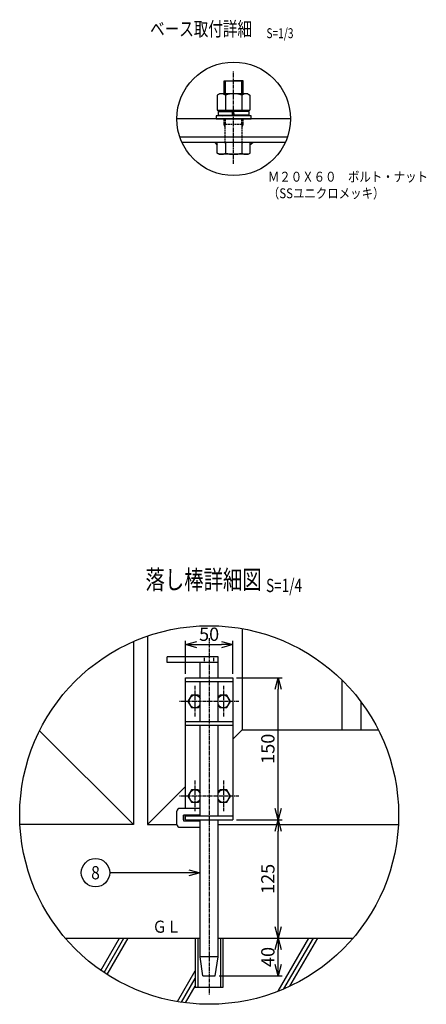
# Model space of a CAD drawing. Units: millimetres. Extents: x 3671 to 18310, y 4783 to 11952.
# Drawn here: x 17881 to 18310, y 5369 to 6409 of the extents above; entities that cross this region are included whole.
import ezdxf
from ezdxf.enums import TextEntityAlignment as Align

# ---------------------------------------------------------------- set-up
doc = ezdxf.new("R2010")
doc.units = ezdxf.units.MM
doc.header["$LTSCALE"] = 0.2
doc.linetypes.add('CENTER2', pattern=[28.575, 19.05, -3.175, 3.175, -3.175])
doc.linetypes.add('DASHED2', pattern=[9.525, 6.35, -3.175])
for name, color, linetype in [('CENTER', 6, 'CENTER2'), ('DASH', 30, 'DASHED2'), ('L', 7, 'Continuous'), ('M', 82, 'Continuous'), ('TEXT', 150, 'Continuous')]:
    doc.layers.add(name, color=color, linetype=linetype)
doc.styles.add('NCE', font='romans.shx', dxfattribs={"width": 0.8, "bigfont": 'extfont.shx'})
doc.styles.get("Standard").update_dxf_attribs({"font": 'romans.shx', "width": 0.8, "bigfont": 'extfont.shx'})
doc.dimstyles.new('NCE_new_4', dxfattribs={"dimscale": 4, "dimtxt": 3.5, "dimasz": 3, "dimexe": 1, "dimexo": 1, "dimgap": 1, "dimtad": 1, "dimdsep": 46, "dimtxsty": 'NCE', "dimblk": 'OPEN30', "dimcen": 0, "dimclrd": 7, "dimclre": 7, "dimclrt": 256, "dimaunit": 1, "dimadec": 1, "dimazin": 0, "dimtfac": 1, "dimtix": 1, "dimtmove": 2, "dimatfit": 2, "dimldrblk": 'OPEN30', "dimfxl": 0, "dimtolj": 1, "dimtzin": 0, "dimarcsym": 0})

# ---------------------------------------------------------------- blocks, each defined once
blk = doc.blocks.new('Title & Scale')
at = {"layer": 'TEXT', "width": 0.75}
blk.add_attdef('図面名', text='', height=5, dxfattribs=at).set_placement((0, 0), align=Align.BOTTOM_RIGHT)
blk.add_attdef('縮尺', text='', height=3.5, dxfattribs=at).set_placement((0, -0.3), align=Align.BOTTOM_LEFT)
blk = doc.blocks.new('_OPEN30')
at = {"color": 0, "linetype": 'ByBlock'}
for p, q in [((-1, 0.268), (0, 0)), ((0, 0), (-1, -0.268)), ((0, 0), (-1, 0))]:
    blk.add_line(p, q, dxfattribs=at)
blk = doc.blocks.new('*D3')
at = {"layer": 'TEXT', "color": 7, "lineweight": -2}
for p, q in [((18153.8, 5410.9), (18153.8, 5426.9)), ((18091.3, 5398.9), (18157.8, 5398.9))]:
    blk.add_line(p, q, dxfattribs=at)
at = {"layer": 'TEXT', "color": 7, "lineweight": -2, "xscale": 12, "yscale": 12, "zscale": 12}
for p, rotation in [((18153.8, 5438.9), 90), ((18153.8, 5398.9), 270)]:
    blk.add_blockref('_OPEN30', p, dxfattribs=dict(at, rotation=rotation))
at = {"layer": 'TEXT', "insert": (18142.8, 5418.9), "char_height": 14, "attachment_point": 5, "rotation": 90, "style": 'NCE'}
blk.add_mtext('\\A1;40', dxfattribs=at)
blk = doc.blocks.new('*D4')
at = {"layer": 'TEXT', "color": 7, "lineweight": -2}
for p, q in [((18109.8, 5563.9), (18157.8, 5563.9)), ((18153.8, 5450.9), (18153.8, 5551.9))]:
    blk.add_line(p, q, dxfattribs=at)
at = {"layer": 'TEXT', "color": 7, "lineweight": -2, "xscale": 12, "yscale": 12, "zscale": 12}
for p, rotation in [((18153.8, 5563.9), 90), ((18153.8, 5438.9), 270)]:
    blk.add_blockref('_OPEN30', p, dxfattribs=dict(at, rotation=rotation))
at = {"layer": 'TEXT', "insert": (18142.8, 5501.4), "char_height": 14, "attachment_point": 5, "rotation": 90, "style": 'NCE'}
blk.add_mtext('\\A1;125', dxfattribs=at)
blk = doc.blocks.new('*D5')
at = {"layer": 'TEXT', "color": 7, "lineweight": -2}
for p, q in [((18109.8, 5713.9), (18157.8, 5713.9)), ((18153.8, 5575.9), (18153.8, 5701.9)), ((18109.8, 5563.9), (18157.8, 5563.9))]:
    blk.add_line(p, q, dxfattribs=at)
at = {"layer": 'TEXT', "color": 7, "lineweight": -2, "xscale": 12, "yscale": 12, "zscale": 12}
for p, rotation in [((18153.8, 5713.9), 90), ((18153.8, 5563.9), 270)]:
    blk.add_blockref('_OPEN30', p, dxfattribs=dict(at, rotation=rotation))
at = {"layer": 'TEXT', "insert": (18142.8, 5638.9), "char_height": 14, "attachment_point": 5, "rotation": 90, "style": 'NCE'}
blk.add_mtext('\\A1;150', dxfattribs=at)
blk = doc.blocks.new('*D6')
at = {"layer": 'TEXT', "color": 7, "lineweight": -2}
for p, q in [((18055.8, 5717.9), (18055.8, 5752.9)), ((18067.8, 5748.9), (18093.8, 5748.9)), ((18105.8, 5717.9), (18105.8, 5752.9))]:
    blk.add_line(p, q, dxfattribs=at)
at = {"layer": 'TEXT', "color": 7, "lineweight": -2, "xscale": 12, "yscale": 12, "zscale": 12, "rotation": 180}
blk.add_blockref('_OPEN30', (18055.8, 5748.9), dxfattribs=at)
at = {"layer": 'TEXT', "color": 7, "lineweight": -2, "xscale": 12, "yscale": 12, "zscale": 12}
blk.add_blockref('_OPEN30', (18105.8, 5748.9), dxfattribs=at)
at = {"layer": 'TEXT', "insert": (18080.8, 5759.9), "char_height": 14, "attachment_point": 5, "style": 'NCE'}
blk.add_mtext('\\A1;50', dxfattribs=at)

msp = doc.modelspace()

# ---------------------------------------------------------------- linework, layer by layer
at = {"layer": 'CENTER'}
for p, q in [((18106.675, 6257.006), (18106.675, 6354.506)), ((18080.821, 5755.88), (18080.821, 5378.88)), ((18065.821, 5705.38), (18065.821, 5672.38)), ((18095.821, 5705.38), (18095.821, 5672.38)), ((18112.321, 5688.88), (18049.321, 5688.88)), ((18065.821, 5605.38), (18065.821, 5572.38)), ((18095.821, 5605.38), (18095.821, 5572.38)), ((18112.321, 5588.88), (18049.321, 5588.88))]:
    msp.add_line(p, q, dxfattribs=at)
at = {"layer": 'DASH'}
for p, q in [((18096.675, 6298.506), (18096.675, 6304.506)), ((18116.675, 6298.506), (18096.675, 6298.506)), ((18097.575, 6295.381), (18096.675, 6298.506)), ((18097.575, 6295.381), (18097.925, 6298.506)), ((18097.575, 6280.306), (18097.575, 6295.381)), ((18097.925, 6298.506), (18097.925, 6304.506)), ((18115.425, 6298.506), (18115.425, 6304.506)), ((18115.775, 6295.381), (18115.425, 6298.506)), ((18115.775, 6295.381), (18116.675, 6298.506)), ((18115.775, 6280.306), (18115.775, 6295.381)), ((18116.675, 6298.506), (18116.675, 6304.506)), ((18075.821, 5729.88), (18075.821, 5735.88)), ((18085.821, 5729.88), (18085.821, 5735.88)), ((18015.821, 5558.88), (18046.821, 5558.88))]:
    msp.add_line(p, q, dxfattribs=at)
for centre, start, end in [((18096.779, 6280.228), 295.63544, 5.649053), ((18116.571, 6280.228), 174.350947, 244.36456)]:
    msp.add_arc(centre, 0.8, start, end, dxfattribs=at)
at = {"layer": 'L'}
for p, q in [((17966.508, 5404.768), (17986.202, 5438.88)), ((17969.822, 5402.509), (17990.821, 5438.88)), ((17973.176, 5400.319), (17995.439, 5438.88)), ((18153.734, 5382.644), (18186.202, 5438.88)), ((18159.788, 5385.129), (18190.821, 5438.88)), ((18166.029, 5387.939), (18195.439, 5438.88)), ((18047.41, 5371.69), (18066.154, 5404.156)), ((18051.642, 5371.02), (18066.154, 5396.156)), ((18055.923, 5370.435), (18066.154, 5388.156))]:
    msp.add_line(p, q, dxfattribs=at)
for centre, radius in [((18106.675, 6304.506), 60), ((18080.821, 5568.88), 200)]:
    msp.add_circle(centre, radius, dxfattribs=at)
at = {"layer": 'L', "color": 7}
msp.add_circle((17960.821, 5507.931), 15, dxfattribs=at)
at = {"layer": 'M'}
for p, q in [((18096.675, 6344.506), (18106.675, 6344.506)), ((18096.675, 6344.506), (18116.675, 6344.506)), ((18096.675, 6331.001), (18096.675, 6344.506)), ((18097.925, 6331.001), (18097.925, 6344.506)), ((18116.675, 6344.506), (18106.675, 6344.506)), ((18115.425, 6331.001), (18115.425, 6344.506)), ((18116.675, 6331.001), (18116.675, 6344.506)), ((18091.586, 6331.001), (18089.265, 6329.662)), ((18089.265, 6329.662), (18089.265, 6313.801)), ((18121.586, 6331.001), (18091.586, 6331.001)), ((18097.926, 6329.662), (18097.926, 6313.801)), ((18115.246, 6329.662), (18115.246, 6313.801)), ((18121.586, 6331.001), (18123.906, 6329.662)), ((18123.906, 6329.662), (18123.906, 6313.801)), ((18088.175, 6307.706), (18088.175, 6304.506)), ((18125.175, 6307.706), (18088.175, 6307.706)), ((18089.265, 6313.801), (18123.906, 6313.801)), ((18090.9, 6312.806), (18090.475, 6312.381)), ((18090.475, 6312.381), (18105.24, 6312.381)), ((18090.475, 6312.381), (18090.475, 6308.326)), ((18090.475, 6308.326), (18105.823, 6308.326)), ((18090.475, 6308.326), (18090.9, 6307.901)), ((18095.3, 6313.001), (18090.9, 6312.806)), ((18090.9, 6307.901), (18095.3, 6307.706)), ((18092.736, 6313.801), (18092.736, 6313.001)), ((18092.736, 6313.001), (18120.436, 6313.001)), ((18105.913, 6307.706), (18105.15, 6313.001)), ((18107.438, 6307.706), (18106.675, 6313.001)), ((18122.875, 6312.381), (18106.765, 6312.381)), ((18122.875, 6308.326), (18107.348, 6308.326)), ((18118.05, 6313.001), (18122.45, 6312.806)), ((18122.45, 6307.901), (18118.05, 6307.706)), ((18120.436, 6313.801), (18120.436, 6313.001)), ((18122.45, 6312.806), (18122.875, 6312.381)), ((18122.875, 6308.326), (18122.45, 6307.901)), ((18122.875, 6312.381), (18122.875, 6308.326)), ((18125.175, 6304.506), (18125.175, 6307.706)), ((18166.675, 6304.506), (18046.675, 6304.506)), ((18088.175, 6304.506), (18125.175, 6304.506)), ((18049.763, 6285.506), (18163.588, 6285.506)), ((18051.844, 6285.506), (18161.506, 6285.506)), ((18161.219, 6279.506), (18052.132, 6279.506)), ((18086.669, 6279.47), (18089.415, 6276.596)), ((18089.355, 6268.346), (18089.355, 6279.506)), ((18098.015, 6279.506), (18098.015, 6268.346)), ((18115.336, 6279.506), (18115.336, 6268.346)), ((18123.938, 6276.988), (18126.814, 6279.47)), ((18123.996, 6268.346), (18123.996, 6279.506)), ((18091.675, 6267.006), (18089.355, 6268.346)), ((18121.675, 6267.006), (18091.675, 6267.006)), ((18121.675, 6267.006), (18123.996, 6268.346)), ((18115.821, 5765.793), (18115.821, 5658.88)), ((18015.821, 5758.022), (18015.821, 5558.88)), ((18000.821, 5752.183), (18000.821, 5558.88)), ((18036.321, 5729.88), (18036.321, 5735.88)), ((18090.321, 5735.88), (18036.321, 5735.88)), ((18090.321, 5713.88), (18090.321, 5735.88)), ((18090.321, 5729.88), (18036.321, 5729.88)), ((18071.321, 5724.88), (18071.321, 5729.88)), ((18071.321, 5713.88), (18071.321, 5724.88)), ((18055.821, 5575.88), (18055.821, 5713.88)), ((18055.821, 5713.88), (18105.821, 5713.88)), ((18105.821, 5713.88), (18105.821, 5563.88)), ((18055.821, 5709.88), (18105.821, 5709.88)), ((18071.321, 5667.88), (18071.321, 5709.88)), ((18090.321, 5667.88), (18090.321, 5709.88)), ((18220.821, 5711.708), (18220.821, 5658.88)), ((18062.071, 5695.375), (18058.321, 5688.88)), ((18069.571, 5695.375), (18062.071, 5695.375)), ((18069.571, 5695.375), (18071.321, 5692.344)), ((18090.321, 5692.344), (18092.071, 5695.375)), ((18099.571, 5695.375), (18092.071, 5695.375)), ((18103.321, 5688.88), (18099.571, 5695.375)), ((18058.321, 5688.88), (18062.071, 5682.384)), ((18062.071, 5682.384), (18069.571, 5682.384)), ((18069.571, 5682.384), (18071.321, 5685.416)), ((18090.321, 5685.416), (18092.071, 5682.384)), ((18092.071, 5682.384), (18099.571, 5682.384)), ((18099.571, 5682.384), (18103.321, 5688.88)), ((18240.821, 5688.88), (18240.821, 5658.88)), ((18055.821, 5667.88), (18105.821, 5667.88)), ((18055.821, 5663.88), (18105.821, 5663.88)), ((18071.321, 5567.88), (18071.321, 5663.88)), ((18090.321, 5567.88), (18090.321, 5663.88)), ((18000.821, 5558.88), (17901.75, 5657.951)), ((18105.821, 5648.88), (18115.821, 5658.88)), ((18115.821, 5658.88), (18259.426, 5658.88)), ((18015.821, 5558.88), (18055.821, 5598.88)), ((18062.071, 5595.375), (18058.321, 5588.88)), ((18058.321, 5588.88), (18062.071, 5582.384)), ((18069.571, 5595.375), (18062.071, 5595.375)), ((18069.571, 5595.375), (18071.321, 5592.344)), ((18090.321, 5592.344), (18092.071, 5595.375)), ((18099.571, 5595.375), (18092.071, 5595.375)), ((18103.321, 5588.88), (18099.571, 5595.375)), ((18099.571, 5582.384), (18103.321, 5588.88)), ((18062.071, 5582.384), (18069.571, 5582.384)), ((18069.571, 5582.384), (18071.321, 5585.416)), ((18090.321, 5585.416), (18092.071, 5582.384)), ((18092.071, 5582.384), (18099.571, 5582.384)), ((18046.821, 5558.88), (18046.821, 5572.88)), ((18053.821, 5575.88), (18049.821, 5575.88)), ((18071.321, 5575.88), (18053.821, 5575.88)), ((18053.821, 5563.88), (18053.821, 5568.88)), ((18053.821, 5568.88), (18053.821, 5562.88)), ((18071.321, 5568.88), (18053.821, 5568.88)), ((18055.821, 5563.88), (18055.821, 5568.88)), ((18055.821, 5567.88), (18105.821, 5567.88)), ((18000.821, 5558.88), (17881.071, 5558.88)), ((18015.821, 5558.88), (18046.821, 5558.88)), ((18049.821, 5555.88), (18071.321, 5555.88)), ((18053.821, 5562.88), (18071.321, 5562.88)), ((18055.821, 5563.88), (18105.821, 5563.88)), ((18071.321, 5418.88), (18071.321, 5563.88)), ((18090.321, 5418.88), (18090.321, 5563.88)), ((18090.321, 5558.88), (18280.57, 5558.88)), ((17928.834, 5438.88), (18071.321, 5438.88)), ((18066.154, 5438.88), (18066.154, 5386.88)), ((18068.821, 5438.88), (18068.821, 5386.88)), ((18090.321, 5438.88), (18232.807, 5438.88)), ((18092.821, 5438.88), (18092.821, 5386.88)), ((18095.487, 5386.88), (18095.487, 5438.88)), ((18074.321, 5398.88), (18071.321, 5418.88)), ((18090.321, 5418.88), (18071.321, 5418.88)), ((18087.321, 5398.88), (18090.321, 5418.88)), ((18074.321, 5398.88), (18087.321, 5398.88)), ((18074.321, 5398.88), (18087.321, 5398.88)), ((18066.154, 5386.88), (18095.487, 5386.88))]:
    msp.add_line(p, q, dxfattribs=at)
for centre, radius, start, end in [((18093.596, 6323.334), 7.667, 55.615865, 124.384135), ((18106.586, 6302.341), 28.66, 72.412106, 107.587894), ((18119.576, 6323.334), 7.667, 55.615865, 124.384135), ((18093.685, 6274.674), 7.667, 235.615865, 304.384135), ((18106.675, 6295.667), 28.66, 252.412106, 287.587894), ((18119.666, 6274.674), 7.667, 235.615865, 304.384135), ((18065.821, 5688.88), 6.5, 32.20721, 327.7986), ((18095.821, 5688.88), 6.5, 212.2071, 147.7965), ((18065.821, 5588.88), 6.5, 32.20013, 327.7979), ((18095.821, 5588.88), 6.5, 212.2071, 147.7975), ((18049.821, 5572.88), 3, 90, 180), ((18049.821, 5558.88), 3, 180, 270)]:
    msp.add_arc(centre, radius, start, end, dxfattribs=at)

# ---------------------------------------------------------------- block references
at = {"layer": 'L'}
for p, xscale, yscale, zscale, values in [((18141.313, 6387.356), 3, 3, 3, {'図面名': '%%Uベース取付詳細\u3000', '縮尺': '%%US=1/3'}), ((18140.884, 5801.294), 4, 4, 4, {'図面名': '%%U落し棒詳細図 ', '縮尺': '%%US=1/4'})]:
    msp.add_blockref('Title & Scale', p, dxfattribs=dict(at, xscale=xscale, yscale=yscale, zscale=zscale)).add_auto_attribs(values)

# ---------------------------------------------------------------- texts
at = {"layer": 'TEXT', "style": 'NCE'}
for s, insert, char_height, width, attachment_point in [('\\W0.84327;Ｍ２０Ｘ６０\u3000ボルト・ナット\\P（SSユニクロメッキ）', (18142.789, 6220.602), 10.5, 358.40001, 7), ('\\W0.864391;ＧＬ', (18036.071, 5450.88), 12.8, 102.4, 5)]:
    msp.add_mtext(s, dxfattribs=dict(at, insert=insert, char_height=char_height, width=width, attachment_point=attachment_point))
at = {"layer": 'TEXT', "insert": (17960.821, 5507.931), "char_height": 14, "width": 25, "attachment_point": 5, "line_spacing_factor": 0.7, "style": 'NCE'}
msp.add_mtext('\\W0.864391;8', dxfattribs=at)

# ---------------------------------------------------------------- dimensions: what is measured, and where the dimension line sits
at = {"layer": 'TEXT'}
dim = msp.add_linear_dim(base=(18105.821, 5748.88), p1=(18055.821, 5713.88), p2=(18105.821, 5713.88), dimstyle='NCE_new_4', override={"dimtxsty": 'NCE'}, dxfattribs=at)
dim.commit()
dim.dimension.update_dxf_attribs({"geometry": '*D6', "text_midpoint": (18080.821, 5759.88)})
for base, p1, p2, picture, middle in [((18153.821, 5713.88), (18105.821, 5563.88), (18105.821, 5713.88), '*D5', (18142.821, 5638.88)), ((18153.821, 5563.88), (18153.821, 5438.88), (18105.821, 5563.88), '*D4', (18142.821, 5501.38)), ((18153.821, 5438.88), (18087.321, 5398.88), (18153.821, 5438.88), '*D3', (18142.821, 5418.88))]:
    dim = msp.add_linear_dim(base=base, p1=p1, p2=p2, angle=90, dimstyle='NCE_new_4', override={"dimtxsty": 'NCE'}, dxfattribs=at)
    dim.commit()
    dim.dimension.update_dxf_attribs({"geometry": picture, "text_midpoint": middle})

# ---------------------------------------------------------------- leaders
msp.add_leader([(18071.321, 5507.931), (17975.821, 5507.931)], dimstyle='NCE_new_4', override={"dimgap": 1, "dimtad": 0}, dxfattribs=at)

doc.saveas('drawing.dxf')
